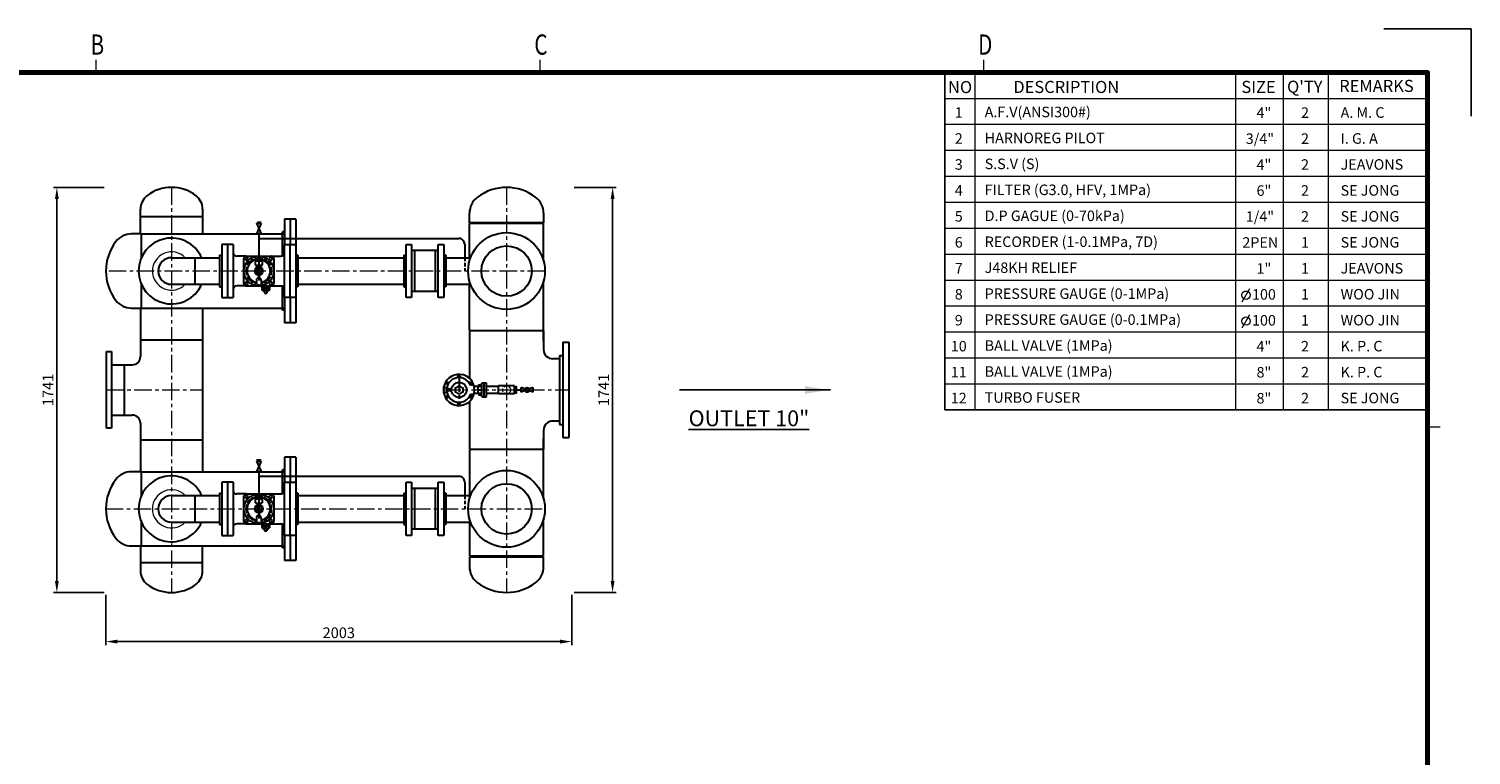
# Model space of a CAD drawing. Extents: x -3979 to 5933, y -176 to 6902.
# Drawn here: x -267 to 5933, y 3782 to 6902 of the extents above; entities that cross this region are included whole.
import ezdxf

# ---------------------------------------------------------------- set-up
doc = ezdxf.new("R2010")
doc.units = 0
doc.header["$LTSCALE"] = 60
doc.header["$MEASUREMENT"] = 0
doc.linetypes.add('CENTER', pattern=[2, 1.25, -0.25, 0.25, -0.25])
doc.linetypes.add('HIDDEN', pattern=[0.375, 0.25, -0.125])
doc.layers.get('0').update_dxf_attribs({"linetype": 'CONTINUOUS'})
doc.layers.get('Defpoints').update_dxf_attribs({"linetype": 'CONTINUOUS'})
doc.layers.add('CAB', color=7, linetype='CONTINUOUS')
doc.layers.add('FORM-FRAME', color=7, linetype='CONTINUOUS')
doc.styles.get("Standard").update_dxf_attribs({"font": 'romans.shx', "width": 1.1, "height": 46})
doc.styles.add('TBOX', font='romans.shx', dxfattribs={"width": 0.75})
doc.dimstyles.new('STANDARD$0', dxfattribs={"dimtxt": 50, "dimasz": 30, "dimexe": 20, "dimexo": 20, "dimgap": 25, "dimtad": 1, "dimtoh": 1, "dimdec": 0, "dimzin": 0, "dimdsep": 46, "dimtxsty": 'Standard', "dimcen": 0.09, "dimclrd": 1, "dimclre": 1, "dimclrt": 7, "dimadec": 0, "dimazin": 0, "dimtfac": 1, "dimtdec": 0, "dimtofl": 0, "dimtmove": 0, "dimatfit": 3, "dimfxl": 0, "dimtolj": 1, "dimtzin": 0, "dimarcsym": 0})

# ---------------------------------------------------------------- blocks, each defined once
blk = doc.blocks.new('*D21')
at = {"layer": 'CAB', "color": 7, "linetype": 'Continuous', "lineweight": -2}
for p, q in [((64, 4470.5), (64, 4254.4)), ((2066.7, 4470.5), (2066.7, 4254.4)), ((114, 4269.4), (2016.7, 4269.4))]:
    blk.add_line(p, q, dxfattribs=at)
at = {"layer": 'CAB', "color": 7, "linetype": 'Continuous', "lineweight": 15}
for points in [[(114, 4277.8), (114, 4261.1), (64, 4269.4)], [(2016.7, 4277.8), (2016.7, 4261.1), (2066.7, 4269.4)]]:
    blk.add_solid(points, dxfattribs=at)
at = {"layer": 'Defpoints', "color": 0, "linetype": 'Continuous', "lineweight": 15}
for p in [(64, 4480.5), (2066.7, 4480.5), (2066.7, 4269.4)]:
    blk.add_point(p, dxfattribs=at)
at = {"layer": 'CAB', "color": 2, "linetype": 'Continuous', "lineweight": 15, "insert": (1065.3, 4307.4), "char_height": 46, "attachment_point": 5}
blk.add_mtext('\\A1;2003', dxfattribs=at)
blk = doc.blocks.new('*D22')
at = {"layer": 'CAB', "color": 7, "linetype": 'Continuous', "lineweight": -2}
for p, q in [((2076.7, 6221.3), (2257.2, 6221.3)), ((2242.2, 4530.5), (2242.2, 6171.3)), ((2076.7, 4480.5), (2257.2, 4480.5))]:
    blk.add_line(p, q, dxfattribs=at)
at = {"layer": 'CAB', "color": 7, "linetype": 'Continuous', "lineweight": 15}
for points in [[(2233.9, 6171.3), (2250.5, 6171.3), (2242.2, 6221.3)], [(2233.9, 4530.5), (2250.5, 4530.5), (2242.2, 4480.5)]]:
    blk.add_solid(points, dxfattribs=at)
at = {"layer": 'Defpoints', "color": 0, "linetype": 'Continuous', "lineweight": 15}
for p in [(2066.7, 6221.3), (2242.2, 6221.3), (2066.7, 4480.5)]:
    blk.add_point(p, dxfattribs=at)
at = {"layer": 'CAB', "color": 2, "linetype": 'Continuous', "lineweight": 15, "insert": (2204.2, 5350.9), "char_height": 46, "attachment_point": 5, "rotation": 90}
blk.add_mtext('\\A1;1741', dxfattribs=at)
blk = doc.blocks.new('*D23')
at = {"layer": 'CAB', "color": 7, "linetype": 'Continuous', "lineweight": -2}
for p, q in [((56.1, 6221.3), (-161.6, 6221.3)), ((-146.6, 6171.3), (-146.6, 4530.5)), ((56.1, 4480.5), (-161.6, 4480.5))]:
    blk.add_line(p, q, dxfattribs=at)
at = {"layer": 'CAB', "color": 7, "linetype": 'Continuous', "lineweight": 15}
for points in [[(-154.9, 6171.3), (-138.2, 6171.3), (-146.6, 6221.3)], [(-154.9, 4530.5), (-138.2, 4530.5), (-146.6, 4480.5)]]:
    blk.add_solid(points, dxfattribs=at)
at = {"layer": 'Defpoints', "color": 0, "linetype": 'Continuous', "lineweight": 15}
for p in [(66.1, 6221.3), (-146.6, 4480.5), (66.1, 4480.5)]:
    blk.add_point(p, dxfattribs=at)
at = {"layer": 'CAB', "color": 2, "linetype": 'Continuous', "lineweight": 15, "insert": (-184.6, 5350.9), "char_height": 46, "attachment_point": 5, "rotation": 90}
blk.add_mtext('\\A1;1741', dxfattribs=at)

msp = doc.modelspace()

# ---------------------------------------------------------------- linework, layer by layer
at = {"color": 7, "linetype": 'Continuous'}
for p, q in [((3669.8, 6715.4), (3669.8, 5265.5)), ((3669.8, 5265.5), (5745.5, 5265.5))]:
    msp.add_line(p, q, dxfattribs=at)
at = {"color": 7, "linetype": 'Continuous', "lineweight": 15}
for p, q in [((3798.6, 6715.4), (3798.6, 5265.5)), ((4919.8, 6715.4), (4919.8, 5265.5)), ((5124.7, 6715.4), (5124.7, 5265.5)), ((5318, 6715.4), (5318, 5265.5)), ((3669.8, 6603.9), (5745.5, 6603.9)), ((3669.8, 6492.4), (5745.5, 6492.4)), ((3669.8, 6380.8), (5745.5, 6380.8)), ((3669.8, 6269.3), (5745.5, 6269.3)), ((3669.8, 6157.8), (5745.5, 6157.8)), ((3669.8, 6046.2), (5745.5, 6046.2)), ((3669.8, 5934.7), (5745.5, 5934.7)), ((3669.8, 5823.2), (5745.5, 5823.2)), ((3669.8, 5711.6), (5745.5, 5711.6)), ((3669.8, 5600.1), (5745.5, 5600.1)), ((3669.8, 5488.6), (5745.5, 5488.6)), ((3669.8, 5377), (5745.5, 5377))]:
    msp.add_line(p, q, dxfattribs=at)
at = {"color": 1, "linetype": 'CENTER', "lineweight": 13}
for p, q in [((346.4, 6221.3), (346.4, 4480.5)), ((1786.4, 6221.3), (1786.4, 4480.5)), ((1951.4, 5861.9), (64, 5861.9)), ((66.1, 5350.9), (480.1, 5350.9)), ((1515.1, 5350.9), (2053.7, 5350.9)), ((64, 4839.9), (1951.4, 4839.9))]:
    msp.add_line(p, q, dxfattribs=at)
at = {"color": 3, "linetype": 'Continuous', "lineweight": 30}
for p, q in [((212.7, 6021.1), (212.7, 6127.8)), ((480.1, 6094.3), (212.7, 6094.3)), ((480.1, 6127.8), (480.1, 6021.1)), ((832.4, 6084.4), (832.4, 5976.4)), ((880.4, 6084.4), (832.4, 6084.4)), ((856.4, 6084.4), (856.4, 5976.4)), ((880.4, 6084.4), (880.4, 5976.4)), ((1627.1, 6068.9), (1627.1, 6110.1)), ((1945.6, 6110.1), (1945.6, 6068.9)), ((216.5, 6021.1), (174, 6021.1)), ((216.4, 6021.1), (832.4, 6021.1)), ((216.5, 6021.1), (216.5, 5917.9)), ((731.4, 6066.9), (711.4, 6021.9)), ((711.4, 6066.9), (731.4, 6021.9)), ((731.4, 6021.9), (711.4, 6021.9)), ((721.4, 6021.9), (721.4, 5925.9)), ((831.2, 6030), (823.5, 6030)), ((831.2, 6030), (823.5, 6030)), ((823.5, 5927.7), (823.5, 6030)), ((1945.6, 6068.9), (1627.1, 6068.9)), ((1945.6, 6065.9), (1627.1, 6065.9)), ((1627.1, 5919), (1627.1, 6065.9)), ((562.5, 5976.4), (562.5, 5747.4)), ((586.4, 5976.4), (562.5, 5976.4)), ((586.4, 5976.4), (586.4, 5747.4)), ((611.4, 5976.4), (586.4, 5976.4)), ((611.4, 5976.4), (611.4, 5747.4)), ((721.4, 6001.9), (1581.4, 6001.9)), ((831.4, 5747.4), (831.4, 5976.4)), ((831.4, 5976.4), (856.4, 5976.4)), ((855.3, 5976.4), (855.3, 5747.4)), ((856.4, 5976.4), (880.3, 5976.4)), ((880.3, 5976.4), (880.3, 5747.4)), ((1354.5, 5747.4), (1354.5, 5976.4)), ((1354.5, 5976.4), (1378.4, 5976.4)), ((1378.4, 5976.4), (1378.4, 5747.4)), ((1492.4, 5747.4), (1492.4, 5976.4)), ((1492.4, 5976.4), (1516.3, 5976.4)), ((1516.3, 5976.4), (1516.3, 5747.4)), ((1606.4, 5976.9), (1606.4, 5919)), ((346.4, 5919), (553.1, 5919)), ((448, 5804.7), (448, 5919)), ((553.1, 5929.4), (553.1, 5794.4)), ((553.1, 5929.4), (562.5, 5929.4)), ((667.4, 5925.9), (626.4, 5925.9)), ((657.4, 5807.9), (657.4, 5915.9)), ((665.9, 5919.9), (662.5, 5913.9)), ((662.5, 5913.9), (665.9, 5907.9)), ((672.8, 5919.9), (665.9, 5919.9)), ((665.9, 5907.9), (672.8, 5907.9)), ((667.4, 5925.9), (775.4, 5925.9)), ((676.3, 5913.9), (672.8, 5919.9)), ((672.8, 5907.9), (676.3, 5913.9)), ((707.4, 5888.4), (707.4, 5902.4)), ((710.4, 5905.4), (732.4, 5905.4)), ((735.4, 5902.4), (735.4, 5888.4)), ((769.9, 5919.9), (766.5, 5913.9)), ((766.5, 5913.9), (769.9, 5907.9)), ((776.8, 5919.9), (769.9, 5919.9)), ((769.9, 5907.9), (776.8, 5907.9)), ((775.4, 5925.9), (816.4, 5925.9)), ((780.3, 5913.9), (776.8, 5919.9)), ((776.8, 5907.9), (780.3, 5913.9)), ((785.4, 5915.9), (785.4, 5807.9)), ((889.7, 5929.4), (880.3, 5929.4)), ((889.7, 5929.4), (889.7, 5794.4)), ((889.7, 5919), (1345.1, 5919)), ((1345.1, 5929.4), (1345.1, 5794.4)), ((1345.1, 5929.4), (1354.5, 5929.4)), ((1492.4, 5949.9), (1378.4, 5949.9)), ((1390.4, 5949.9), (1390.4, 5773.9)), ((1480.4, 5773.9), (1480.4, 5949.9)), ((1525.7, 5929.4), (1516.3, 5929.4)), ((1525.7, 5929.4), (1525.7, 5794.4)), ((1525.7, 5919), (1631.6, 5919)), ((721.4, 5885.4), (710.4, 5885.4)), ((719.4, 5844.5), (719.4, 5879.3)), ((719.9, 5844.4), (719.9, 5844.4)), ((719.9, 5844.4), (719.9, 5835.1)), ((732.4, 5885.4), (721.4, 5885.4)), ((722.9, 5844.4), (722.9, 5844.4)), ((722.9, 5844.4), (722.9, 5835.1)), ((723.4, 5879.3), (723.4, 5844.5)), ((216.5, 5805.9), (216.5, 5804.7)), ((216.5, 5804.7), (216.5, 5702.6)), ((346.4, 5804.7), (553.1, 5804.7)), ((553.1, 5794.4), (562.5, 5794.4)), ((667.4, 5797.9), (626.4, 5797.9)), ((665.9, 5815.9), (662.5, 5809.9)), ((662.5, 5809.9), (665.9, 5803.9)), ((672.8, 5815.9), (665.9, 5815.9)), ((665.9, 5803.9), (672.8, 5803.9)), ((667.4, 5797.9), (775.4, 5797.9)), ((676.3, 5809.9), (672.8, 5815.9)), ((672.8, 5803.9), (676.3, 5809.9)), ((711.4, 5822.9), (711.4, 5798.7)), ((731.4, 5822.9), (731.4, 5798.7)), ((733.4, 5797.9), (733.4, 5792.9)), ((733.4, 5792.9), (769.4, 5792.9)), ((736.4, 5785.4), (734.9, 5784.1)), ((736.4, 5792.9), (735, 5791.6)), ((735, 5788.7), (736.4, 5787.4)), ((736.4, 5787.4), (736.4, 5785.4)), ((736.4, 5787.4), (766.4, 5787.4)), ((736.4, 5785.4), (766.4, 5785.4)), ((746.4, 5774.9), (746.4, 5775.4)), ((746.4, 5774.9), (746.4, 5766.9)), ((746.4, 5766.9), (756.4, 5766.9)), ((756.4, 5774.9), (756.4, 5775.4)), ((756.4, 5774.9), (756.4, 5766.9)), ((766.4, 5792.9), (767.8, 5791.6)), ((767.8, 5788.7), (766.4, 5787.4)), ((766.4, 5787.4), (766.4, 5785.4)), ((766.4, 5785.4), (767.8, 5784.1)), ((769.9, 5815.9), (766.5, 5809.9)), ((766.5, 5809.9), (769.9, 5803.9)), ((769.4, 5792.9), (769.4, 5797.9)), ((776.8, 5815.9), (769.9, 5815.9)), ((769.9, 5803.9), (776.8, 5803.9)), ((775.4, 5797.9), (816.4, 5797.9)), ((780.3, 5809.9), (776.8, 5815.9)), ((776.8, 5803.9), (780.3, 5809.9)), ((823.5, 5693.8), (823.5, 5796.1)), ((889.7, 5794.4), (880.3, 5794.4)), ((889.7, 5804.7), (1345.1, 5804.7)), ((1345.1, 5794.4), (1354.5, 5794.4)), ((1492.4, 5773.9), (1378.4, 5773.9)), ((1525.7, 5794.4), (1516.3, 5794.4)), ((1525.7, 5804.7), (1631.6, 5804.7)), ((1627.1, 5607.9), (1627.1, 5804.7)), ((562.5, 5747.4), (586.4, 5747.4)), ((586.4, 5747.4), (611.4, 5747.4)), ((856.4, 5747.4), (831.4, 5747.4)), ((832.4, 5747.4), (832.4, 5639.4)), ((856.4, 5747.4), (856.4, 5639.4)), ((880.3, 5747.4), (856.4, 5747.4)), ((880.4, 5747.4), (880.4, 5639.4)), ((1378.4, 5747.4), (1354.5, 5747.4)), ((1516.3, 5747.4), (1492.4, 5747.4)), ((174, 5702.6), (216.5, 5702.6)), ((216.5, 5702.6), (832.4, 5702.6)), ((831.2, 5693.8), (823.5, 5693.8)), ((831.2, 5693.8), (823.5, 5693.8)), ((880.4, 5639.4), (832.4, 5639.4)), ((1627.1, 5604.9), (1627.1, 5400.5)), ((1945.6, 5604.9), (1627.1, 5604.9)), ((1945.6, 5560.1), (1945.6, 5604.9)), ((1945.6, 5604.9), (1945.6, 5524.6)), ((212.7, 5566.8), (212.7, 5494)), ((212.7, 5566.8), (480.1, 5566.8)), ((212.7, 5566.8), (480.1, 5566.8)), ((212.7, 5566.8), (212.7, 5494)), ((2027.7, 5555.9), (2053.7, 5555.9)), ((66.1, 5185.9), (66.1, 5515.9)), ((66.1, 5515.9), (88.1, 5515.9)), ((88.1, 5515.9), (88.1, 5185.9)), ((88.1, 5459), (177.7, 5459)), ((2013.7, 5484.6), (1985.6, 5484.6)), ((1585.1, 5411.9), (1579.1, 5411.9)), ((1585.1, 5411.9), (1579.1, 5411.9)), ((1582.1, 5414.9), (1582.1, 5408.9)), ((1582.1, 5414.9), (1582.1, 5408.9)), ((1515.1, 5360.9), (1515.1, 5340.9)), ((1515.1, 5360.9), (1530.1, 5360.9)), ((1515.1, 5340.9), (1530.1, 5340.9)), ((1526.7, 5382.9), (1531.9, 5379.9)), ((1530.8, 5384), (1527.8, 5378.8)), ((1535.1, 5354.9), (1530.1, 5360.9)), ((1530.1, 5360.9), (1530.1, 5340.9)), ((1535.1, 5346.9), (1530.1, 5340.9)), ((1549.9, 5354.9), (1535.1, 5354.9)), ((1535.1, 5354.9), (1535.1, 5346.9)), ((1549.9, 5346.9), (1535.1, 5346.9)), ((1646.1, 5370.9), (1631.2, 5370.9)), ((1637.6, 5382.9), (1632.4, 5379.9)), ((1636.5, 5378.8), (1633.5, 5384)), ((1679.6, 5366.1), (1647.4, 5366.1)), ((1679.6, 5335.7), (1647.4, 5335.7)), ((1664.6, 5332.7), (1664.6, 5369.1)), ((1664.6, 5350.9), (1679.6, 5350.9)), ((1667.6, 5372.1), (1679.6, 5372.1)), ((1681.1, 5380.9), (1679.6, 5379.4)), ((1679.6, 5322.4), (1679.6, 5379.4)), ((1681.1, 5380.9), (1698.1, 5380.9)), ((1689.6, 5320.9), (1689.6, 5380.9)), ((1698.1, 5380.9), (1699.6, 5379.4)), ((1699.6, 5322.4), (1699.6, 5379.4)), ((1700, 5366.1), (1699.6, 5366.1)), ((1752.4, 5366.1), (1699.6, 5366.1)), ((1752.4, 5335.7), (1699.6, 5335.7)), ((1820.4, 5367.9), (1752.4, 5367.9)), ((1752.4, 5333.9), (1752.4, 5367.9)), ((1820.4, 5333.9), (1752.4, 5333.9)), ((1820.4, 5333.9), (1820.4, 5367.9)), ((1829.7, 5350.9), (1849.7, 5350.9)), ((1829.7, 5350.9), (1849.7, 5350.9)), ((1899.7, 5340.9), (1849.7, 5360.9)), ((1899.7, 5360.9), (1849.7, 5340.9)), ((1849.7, 5340.9), (1849.7, 5360.9)), ((1899.7, 5360.9), (1899.7, 5340.9)), ((1526.7, 5318.9), (1531.9, 5321.9)), ((1527.8, 5323), (1530.8, 5317.8)), ((1579.1, 5289.9), (1585.1, 5289.9)), ((1582.1, 5286.9), (1582.1, 5292.9)), ((1627.1, 5301.2), (1627.1, 5096.9)), ((1646.1, 5330.9), (1631.2, 5330.9)), ((1637.6, 5318.9), (1632.4, 5321.9)), ((1633.5, 5317.8), (1636.5, 5323)), ((1667.6, 5329.7), (1679.6, 5329.7)), ((1681.1, 5320.9), (1679.6, 5322.4)), ((1681.1, 5320.9), (1698.1, 5320.9)), ((1698.1, 5320.9), (1699.6, 5322.4)), ((88.1, 5242.7), (177.7, 5242.7)), ((212.7, 5207.7), (212.7, 5135)), ((212.7, 5207.7), (212.7, 5135)), ((2013.7, 5217.2), (1985.6, 5217.2)), ((88.1, 5185.9), (66.1, 5185.9)), ((1945.6, 5177.2), (1945.6, 5096.9)), ((2027.7, 5145.9), (2053.7, 5145.9)), ((480.1, 5135), (212.7, 5135)), ((480.1, 5135), (212.7, 5135)), ((1627.1, 5096.9), (1945.6, 5096.9)), ((1627.1, 5093.9), (1627.1, 4897)), ((731.4, 5049), (711.4, 5049)), ((731.4, 5044.9), (711.4, 4999.9)), ((711.4, 5044.9), (731.4, 4999.9)), ((711.4, 5044.9), (731.4, 5044.9)), ((721.4, 5044.9), (721.4, 5049)), ((832.4, 5062.4), (832.4, 4954.4)), ((880.4, 5062.4), (832.4, 5062.4)), ((856.4, 5062.4), (856.4, 4954.4)), ((880.4, 5062.4), (880.4, 4954.4)), ((216.5, 4999.1), (174, 4999.1)), ((216.4, 4999.1), (832.4, 4999.1)), ((216.5, 4999.1), (216.5, 4895.9)), ((731.4, 4999.9), (711.4, 4999.9)), ((721.4, 4999.9), (721.4, 4903.9)), ((721.4, 4979.9), (1581.4, 4979.9)), ((831.3, 5008), (823.6, 5008)), ((831.3, 5008), (823.6, 5008)), ((823.6, 4905.7), (823.6, 5008)), ((553.1, 4907.4), (553.1, 4772.4)), ((553.1, 4907.4), (562.5, 4907.4)), ((562.5, 4954.4), (562.5, 4725.4)), ((586.4, 4954.4), (562.5, 4954.4)), ((586.4, 4954.4), (586.4, 4725.4)), ((611.4, 4954.4), (586.4, 4954.4)), ((611.4, 4954.4), (611.4, 4725.4)), ((667.4, 4903.9), (626.4, 4903.9)), ((665.9, 4897.9), (662.5, 4891.9)), ((672.8, 4897.9), (665.9, 4897.9)), ((667.4, 4903.9), (775.4, 4903.9)), ((676.3, 4891.9), (672.8, 4897.9)), ((769.9, 4897.9), (766.5, 4891.9)), ((776.8, 4897.9), (769.9, 4897.9)), ((775.4, 4903.9), (816.4, 4903.9)), ((780.3, 4891.9), (776.8, 4897.9)), ((831.4, 4725.4), (831.4, 4954.4)), ((831.4, 4954.4), (856.4, 4954.4)), ((855.3, 4954.4), (855.3, 4725.4)), ((856.4, 4954.4), (880.3, 4954.4)), ((880.3, 4954.4), (880.3, 4725.4)), ((889.7, 4907.4), (880.3, 4907.4)), ((889.7, 4907.4), (889.7, 4772.4)), ((1345.1, 4907.4), (1345.1, 4772.4)), ((1345.1, 4907.4), (1354.5, 4907.4)), ((1354.5, 4725.4), (1354.5, 4954.4)), ((1354.5, 4954.4), (1378.4, 4954.4)), ((1378.4, 4954.4), (1378.4, 4725.4)), ((1492.4, 4927.9), (1378.4, 4927.9)), ((1390.4, 4927.9), (1390.4, 4751.9)), ((1480.4, 4751.9), (1480.4, 4927.9)), ((1492.4, 4725.4), (1492.4, 4954.4)), ((1492.4, 4954.4), (1516.3, 4954.4)), ((1516.3, 4954.4), (1516.3, 4725.4)), ((1525.7, 4907.4), (1516.3, 4907.4)), ((1525.7, 4907.4), (1525.7, 4772.4)), ((1606.4, 4954.9), (1606.4, 4897)), ((346.4, 4897), (553.1, 4897)), ((448, 4782.7), (448, 4897)), ((657.4, 4785.9), (657.4, 4893.9)), ((662.5, 4891.9), (665.9, 4885.9)), ((665.9, 4885.9), (672.8, 4885.9)), ((672.8, 4885.9), (676.3, 4891.9)), ((707.4, 4866.4), (707.4, 4880.4)), ((710.4, 4883.4), (732.4, 4883.4)), ((721.4, 4863.4), (710.4, 4863.4)), ((719.4, 4822.5), (719.4, 4857.3)), ((732.4, 4863.4), (721.4, 4863.4)), ((723.4, 4857.3), (723.4, 4822.5)), ((735.4, 4880.4), (735.4, 4866.4)), ((766.5, 4891.9), (769.9, 4885.9)), ((769.9, 4885.9), (776.8, 4885.9)), ((776.8, 4885.9), (780.3, 4891.9)), ((785.4, 4893.9), (785.4, 4785.9)), ((889.7, 4897), (1345.1, 4897)), ((1525.7, 4897), (1631.6, 4897)), ((216.5, 4783.9), (216.5, 4782.7)), ((216.5, 4782.7), (216.5, 4680.6)), ((346.4, 4782.7), (553.1, 4782.7)), ((667.4, 4775.9), (626.4, 4775.9)), ((665.9, 4793.9), (662.5, 4787.9)), ((662.5, 4787.9), (665.9, 4781.9)), ((672.8, 4793.9), (665.9, 4793.9)), ((665.9, 4781.9), (672.8, 4781.9)), ((667.4, 4775.9), (775.4, 4775.9)), ((676.3, 4787.9), (672.8, 4793.9)), ((672.8, 4781.9), (676.3, 4787.9)), ((711.4, 4800.9), (711.4, 4776.7)), ((719.9, 4822.4), (719.9, 4813.1)), ((719.9, 4822.4), (719.9, 4822.4)), ((722.9, 4822.4), (722.9, 4813.1)), ((722.9, 4822.4), (722.9, 4822.4)), ((731.4, 4800.9), (731.4, 4776.7)), ((733.4, 4775.9), (733.4, 4770.9)), ((769.9, 4793.9), (766.5, 4787.9)), ((766.5, 4787.9), (769.9, 4781.9)), ((769.4, 4770.9), (769.4, 4775.9)), ((776.8, 4793.9), (769.9, 4793.9)), ((769.9, 4781.9), (776.8, 4781.9)), ((775.4, 4775.9), (816.4, 4775.9)), ((780.3, 4787.9), (776.8, 4793.9)), ((776.8, 4781.9), (780.3, 4787.9)), ((823.6, 4671.8), (823.6, 4774)), ((889.7, 4782.7), (1345.1, 4782.7)), ((1525.7, 4782.7), (1631.6, 4782.7)), ((1627.1, 4782.7), (1627.1, 4635.9)), ((553.1, 4772.4), (562.5, 4772.4)), ((562.5, 4725.4), (586.4, 4725.4)), ((586.4, 4725.4), (611.4, 4725.4)), ((733.4, 4770.9), (769.4, 4770.9)), ((736.4, 4763.4), (734.9, 4762.1)), ((736.4, 4770.9), (735, 4769.6)), ((735, 4766.7), (736.4, 4765.4)), ((736.4, 4765.4), (736.4, 4763.4)), ((736.4, 4765.4), (766.4, 4765.4)), ((736.4, 4763.4), (766.4, 4763.4)), ((746.4, 4752.9), (746.4, 4753.4)), ((746.4, 4752.9), (746.4, 4744.9)), ((746.4, 4744.9), (756.4, 4744.9)), ((756.4, 4752.9), (756.4, 4753.4)), ((756.4, 4752.9), (756.4, 4744.9)), ((766.4, 4770.9), (767.8, 4769.6)), ((767.8, 4766.7), (766.4, 4765.4)), ((766.4, 4765.4), (766.4, 4763.4)), ((766.4, 4763.4), (767.8, 4762.1)), ((856.4, 4725.4), (831.4, 4725.4)), ((832.4, 4725.4), (832.4, 4617.4)), ((856.4, 4725.4), (856.4, 4617.4)), ((880.3, 4725.4), (856.4, 4725.4)), ((889.7, 4772.4), (880.3, 4772.4)), ((880.4, 4725.4), (880.4, 4617.4)), ((1345.1, 4772.4), (1354.5, 4772.4)), ((1378.4, 4725.4), (1354.5, 4725.4)), ((1492.4, 4751.9), (1378.4, 4751.9)), ((1516.3, 4725.4), (1492.4, 4725.4)), ((1525.7, 4772.4), (1516.3, 4772.4)), ((1945.6, 4635.9), (1945.6, 4746.7)), ((174, 4680.6), (216.5, 4680.6)), ((212.7, 4680.6), (212.7, 4574)), ((216.5, 4680.6), (832.4, 4680.6)), ((480.1, 4574), (480.1, 4680.6)), ((831.3, 4671.8), (823.6, 4671.8)), ((831.3, 4671.8), (823.6, 4671.8)), ((480.1, 4607.5), (212.7, 4607.5)), ((880.4, 4617.4), (832.4, 4617.4)), ((1945.6, 4635.9), (1627.1, 4635.9)), ((1945.6, 4632.9), (1627.1, 4632.9)), ((1627.1, 4632.9), (1627.1, 4591.7)), ((1945.6, 4591.7), (1945.6, 4632.9))]:
    msp.add_line(p, q, dxfattribs=at)
at = {"color": 3, "linetype": 'HIDDEN', "lineweight": 30}
for p, q in [((731.4, 6071), (711.4, 6071)), ((711.4, 6066.9), (731.4, 6066.9)), ((721.4, 6066.9), (721.4, 6071)), ((1606.4, 5919), (1606.4, 5861.9)), ((1606.4, 4897), (1606.4, 4839.9))]:
    msp.add_line(p, q, dxfattribs=at)
at = {"color": 3, "lineweight": 30}
for p, q in [((1945.6, 5905.1), (1945.6, 6065.9)), ((1945.6, 5560.1), (1945.6, 5818.7)), ((212.7, 5702.6), (212.7, 5566.8)), ((480.1, 5702.6), (480.1, 4999.1)), ((2027.7, 5555.9), (2027.7, 5145.9)), ((2053.7, 5555.9), (2053.7, 5145.9)), ((2053.7, 5555.9), (2053.7, 5145.9)), ((143.2, 5459), (143.2, 5242.7)), ((2013.7, 5498.8), (2013.7, 5202.9)), ((2013.7, 5498.8), (2027.7, 5498.8)), ((2013.7, 5202.9), (2027.7, 5202.9)), ((212.7, 5135), (212.7, 4999.1)), ((1945.6, 4883.1), (1945.6, 5141.6)), ((1945.6, 4652.9), (1945.6, 4796.7))]:
    msp.add_line(p, q, dxfattribs=at)
at = {"color": 3, "linetype": 'CENTER', "lineweight": 30}
for p, q in [((721.4, 5925.9), (721.4, 5797.9)), ((1582.1, 5417.9), (1582.1, 5283.9)), ((721.4, 4903.9), (721.4, 4775.9))]:
    msp.add_line(p, q, dxfattribs=at)
at = {"color": 2, "linetype": 'Continuous', "lineweight": 15}
for p, q in [((4979.9, 5784.7), (4947, 5727.8)), ((4979.9, 5673.2), (4947, 5616.3))]:
    msp.add_line(p, q, dxfattribs=at)
at = {"color": 1, "linetype": 'CENTER', "lineweight": 15}
msp.add_line((1582.1, 5417.9), (1582.1, 5283.9), dxfattribs=at)
at = {"color": 4, "linetype": 'Continuous'}
msp.add_line((3669.8, 5265.5), (5745.5, 5265.5), dxfattribs=at)
at = {"color": 3, "linetype": 'Continuous', "lineweight": 30}
msp.add_lwpolyline([(1820.4, 5363.5), (1820.4, 5338.3), (1829.7, 5338.3), (1829.7, 5363.5)], close=True, dxfattribs=at)
for centre, radius in [((1786.4, 5861.9), 165), ((1786.4, 5861.9), 108.2), ((721.4, 5861.9), 64), ((721.4, 5861.9), 17.5), ((721.4, 5861.9), 13.5), ((1582.1, 5411.9), 5), ((1582.1, 5411.9), 5), ((1529.3, 5381.4), 5), ((1582.1, 5350.9), 32.5), ((1635, 5381.4), 5), ((1874.7, 5350.9), 10), ((1529.3, 5320.4), 5), ((1582.1, 5289.9), 5), ((1635, 5320.4), 5), ((1786.4, 4839.9), 165), ((721.4, 4839.9), 64), ((1786.4, 4839.9), 108.2), ((721.4, 4839.9), 17.5), ((721.4, 4839.9), 13.5)]:
    msp.add_circle(centre, radius, dxfattribs=at)
at = {"color": 2, "linetype": 'Continuous', "lineweight": 15}
for centre in [(4964.9, 5758.1), (4964.9, 5646.6)]:
    msp.add_circle(centre, 17.9, dxfattribs=at)
at = {"color": 2, "linetype": 'HIDDEN', "lineweight": 15}
msp.add_circle((1786.4, 5350.9), 17, dxfattribs=at)
at = {"color": 3, "linetype": 'Continuous', "lineweight": 30}
for centre, radius, start, end in [((346.4, 6049), 172.3, 52.18729, 127.81271), ((1786.4, 6015.9), 205.4, 52.21711, 127.78289), ((285.2, 6127.8), 72.6, 127.81271, 180), ((407.5, 6127.8), 72.6, 0, 52.18729), ((1713.3, 6110.1), 86.2, 127.78289, 180), ((1859.4, 6110.1), 86.2, 0, 52.21711), ((174, 5936.5), 84.6, 90, 142.4315), ((271, 5861.9), 207, 142.4315, 217.5685), ((1581.4, 5976.9), 25, 0, 90.00362), ((346.4, 5861.9), 57.2, 90, 270), ((626.4, 5940.9), 15, 180, 270), ((667.4, 5915.9), 10, 90, 180), ((721.4, 5861.9), 50, 281.53696, 258.46304), ((721.4, 5861.9), 55, 114.97518, 155.02482), ((721.4, 5861.9), 55, 70.69813, 109.60676), ((710.4, 5902.4), 3, 90, 180), ((732.4, 5902.4), 3, 0, 90), ((721.4, 5861.9), 55, 24.97518, 65.32971), ((775.4, 5915.9), 10, 0, 90), ((816.4, 5940.9), 15, 270, 0), ((721.4, 5861.9), 55, 160.39324, 199.60676), ((721.4, 5861.9), 55, 204.97518, 245.02482), ((710.4, 5888.4), 3, 180, 270), ((721.4, 5822.9), 10, 0, 180), ((716.9, 5835.1), 3, 290.25225, 0), ((725.9, 5835.1), 3, 180, 249.74775), ((732.4, 5888.4), 3, 270, 0), ((721.4, 5861.9), 55, 294.67029, 335.02482), ((721.4, 5861.9), 55, 340.39324, 19.60676), ((626.4, 5782.9), 15, 90, 180), ((667.4, 5807.9), 10, 180, 270), ((721.4, 5861.9), 55, 250.39324, 259.52432), ((721.4, 5861.9), 55, 280.47568, 289.30187), ((736.3, 5790.1), 2, 132.51045, 227.48955), ((736.3, 5782.6), 2, 132.51045, 228.53172), ((751.4, 5799.7), 24.8, 228.53172, 258.35834), ((751.4, 5763.4), 13, 67.38014, 112.61986), ((751.4, 5799.7), 24.8, 281.64166, 311.46828), ((766.4, 5790.1), 2, 312.51045, 47.48955), ((766.5, 5782.6), 2, 311.46828, 47.48955), ((775.4, 5807.9), 10, 270, 0), ((816.4, 5782.9), 15, 0, 90), ((174, 5787.2), 84.6, 217.5685, 270), ((1985.6, 5524.6), 40, 180, 270), ((177.7, 5494), 35, 270, 0), ((1582.1, 5350.9), 67, 188.58368, 171.41632), ((1582.1, 5350.9), 53, 22.17016, 169.12428), ((1582.1, 5350.9), 53, 190.87572, 337.82984), ((1667.6, 5369.1), 3, 90, 180), ((1667.6, 5332.7), 3, 180, 270), ((177.7, 5207.7), 35, 0, 90), ((1985.6, 5177.2), 40, 90, 180), ((271, 4839.9), 207, 142.4315, 217.5685), ((174, 4914.5), 84.6, 90, 142.4315), ((1581.4, 4954.9), 25, 0, 90.00362), ((626.4, 4918.9), 15, 180, 270), ((667.4, 4893.9), 10, 90, 180), ((775.4, 4893.9), 10, 0, 90), ((816.4, 4918.9), 15, 270, 0), ((346.4, 4839.9), 57.2, 90, 270), ((721.4, 4839.9), 55, 160.39324, 199.60676), ((721.4, 4839.9), 50, 281.53696, 258.46304), ((721.4, 4839.9), 55, 114.97518, 155.02482), ((721.4, 4839.9), 55, 70.69813, 109.60676), ((710.4, 4880.4), 3, 90, 180), ((710.4, 4866.4), 3, 180, 270), ((732.4, 4880.4), 3, 0, 90), ((732.4, 4866.4), 3, 270, 0), ((721.4, 4839.9), 55, 24.97518, 65.32971), ((721.4, 4839.9), 55, 340.39324, 19.60676), ((626.4, 4760.9), 15, 90, 180), ((667.4, 4785.9), 10, 180, 270), ((721.4, 4839.9), 55, 204.97518, 245.02482), ((721.4, 4839.9), 55, 250.39324, 259.52432), ((721.4, 4800.9), 10, 0, 180), ((716.9, 4813.1), 3, 290.25225, 0), ((725.9, 4813.1), 3, 180, 249.74775), ((721.4, 4839.9), 55, 280.47568, 289.30187), ((721.4, 4839.9), 55, 294.67029, 335.02482), ((775.4, 4785.9), 10, 270, 0), ((816.4, 4760.9), 15, 0, 90), ((174, 4765.2), 84.6, 217.5685, 270), ((736.3, 4768.1), 2, 132.51045, 227.48955), ((736.3, 4760.6), 2, 132.51045, 228.53172), ((751.4, 4777.7), 24.8, 228.53172, 258.35834), ((751.4, 4741.4), 13, 67.38014, 112.61986), ((751.4, 4777.7), 24.8, 281.64166, 311.46828), ((766.4, 4768.1), 2, 312.51045, 47.48955), ((766.5, 4760.6), 2, 311.46828, 47.48955), ((1713.3, 4591.7), 86.2, 180, 232.21711), ((1859.4, 4591.7), 86.2, 307.78289, 0), ((285.2, 4574), 72.6, 180, 232.18729), ((407.5, 4574), 72.6, 307.81271, 0), ((346.4, 4652.8), 172.3, 232.18729, 307.81271), ((1786.4, 4685.9), 205.4, 232.21711, 307.78289)]:
    msp.add_arc(centre, radius, start, end, dxfattribs=at)
at = {"layer": 'CAB', "color": 3, "linetype": 'Continuous', "lineweight": 30}
msp.add_lwpolyline([(1582.1, 5332.6), (1566.3, 5341.7), (1566.3, 5360), (1582.1, 5369.2), (1598, 5360), (1598, 5341.7)], close=True, dxfattribs=at)
at = {"layer": 'CAB', "color": 7, "linetype": 'Continuous', "extrusion": (0, 0, -1)}
msp.add_lwpolyline([(-3179.4, 5350.9), (-2530.2, 5350.9)], dxfattribs=at)
at = {"layer": 'CAB', "color": 3, "linetype": 'Continuous', "lineweight": 30}
for centre in [(346.4, 5861.9), (346.4, 4839.9)]:
    msp.add_arc(centre, 141.5, 23.8268, 336.1732, dxfattribs=at)
at = {"layer": 'CAB', "color": 7, "linetype": 'Continuous', "lineweight": 15}
for centre in [(346.4, 5861.9), (346.4, 4839.9)]:
    msp.add_arc(centre, 82.1, 44.13826, 315.86174, dxfattribs=at)
at = {"layer": 'CAB', "color": 7, "linetype": 'Continuous', "extrusion": (0, 0, -1)}
msp.add_solid([(-3069.5, 5334.3), (-3169.3, 5350.9), (-3069.5, 5367.5)], dxfattribs=at)
at = {"layer": 'FORM-FRAME'}
for q in [(5557.4, 6902.5), (5932.6, 6527.2)]:
    msp.add_line((5932.6, 6902.5), q, dxfattribs=at)
at = {"layer": 'FORM-FRAME', "color": 3, "linetype": 'Continuous', "lineweight": 18}
for p, q in [((22.9, 6719.1), (22.9, 6768.8)), ((1930.4, 6719.1), (1930.4, 6768.8)), ((3838, 6719.1), (3838, 6768.8))]:
    msp.add_line(p, q, dxfattribs=at)
at = {"layer": 'FORM-FRAME', "color": 3, "linetype": 'Continuous', "lineweight": 15}
msp.add_line((5749.3, 5192), (5798.9, 5192), dxfattribs=at)
at = {"layer": 'FORM-FRAME', "color": 4, "linetype": 'Continuous', "lineweight": 70}
msp.add_lwpolyline([(-3792.3, 6715.4), (5745.5, 6715.4), (5745.5, 10.9), (-3792.3, 10.9)], close=True, dxfattribs=at)

# ---------------------------------------------------------------- texts
at = {"color": 2, "linetype": 'Continuous', "lineweight": 15}
for s, height, p in [('NO', 51.9, (3684, 6626.3)), ('DESCRIPTION', 51.9, (3964.7, 6626.9)), ('SIZE', 51.9, (4945, 6626.9)), ("Q'TY", 51.9, (5141.4, 6628)), ('REMARKS', 51.9, (5365.5, 6631.3)), ('A.F.V(ANSI300#)', 45.131, (3841.6, 6522.8)), ('1', 45.1, (3713.1, 6520.3)), ('4"', 45.13, (5010.1, 6519.6)), ('2', 45.1, (5201.4, 6520)), ('A. M. C', 45.13, (5371.5, 6520.3)), ('2', 45.1, (3713.1, 6408.8)), ('HARNOREG PILOT', 45.131, (3841.6, 6411.2)), ('3/4"', 45.13, (4963.8, 6408.1)), ('2', 45.1, (5201.4, 6408.4)), ('I. G. A', 45.13, (5371.5, 6408.8)), ('3', 45.1, (3713.1, 6297.2)), ('S.S.V (S)', 45.13, (3841.6, 6299.7)), ('4"', 45.13, (5010.1, 6296.6)), ('2', 45.1, (5201.4, 6296.9)), ('JEAVONS', 45.13, (5371.5, 6297.3)), ('4', 45.1, (3713.1, 6185.7)), ('FILTER (G3.0, HFV, 1MPa)', 45.131, (3841.6, 6188.2)), ('6"', 45.13, (5010.1, 6185)), ('2', 45.1, (5201.4, 6185.4)), ('SE JONG', 45.13, (5371.5, 6185.7)), ('5', 45.1, (3713.1, 6074.2)), ('D.P GAGUE (0-70kPa)', 45.131, (3841.6, 6076.6)), ('1/4"', 45.13, (4963.8, 6073.5)), ('2', 45.1, (5201.4, 6073.8)), ('SE JONG', 45.13, (5371.5, 6074.2)), ('RECORDER (1-0.1MPa, 7D)', 45.131, (3841.6, 5965.1)), ('6', 45.1, (3713.1, 5962.6)), ('2PEN', 45.13, (4949.2, 5962)), ('1', 45.1, (5201.4, 5962.3)), ('SE JONG', 45.13, (5371.5, 5962.7)), ('7', 45.1, (3713.1, 5851.1)), ('J48KH RELIEF', 45.131, (3841.6, 5853.6)), ('1"', 45.13, (5010.1, 5850.4)), ('1', 45.1, (5201.4, 5850.8)), ('JEAVONS', 45.13, (5371.5, 5851.1)), ('8', 45.1, (3713.1, 5739.6)), ('PRESSURE GAUGE (0-1MPa)', 45.131, (3841.6, 5742.1)), ('100', 45.13, (4990.7, 5738.9)), ('1', 45.1, (5201.4, 5739.2)), ('WOO JIN', 45.13, (5371.5, 5739.6)), ('9', 45.1, (3713.1, 5628)), ('PRESSURE GAUGE (0-0.1MPa)', 45.131, (3841.6, 5630.5)), ('100', 45.13, (4990.7, 5627.4)), ('1', 45.1, (5201.4, 5627.7)), ('WOO JIN', 45.13, (5371.5, 5628.1)), ('10', 45.13, (3696, 5516.5)), ('BALL VALVE (1MPa)', 45.131, (3841.6, 5519)), ('4"', 45.13, (5010.1, 5515.8)), ('2', 45.1, (5201.4, 5516.2)), ('K. P. C', 45.13, (5371.5, 5516.5)), ('BALL VALVE (1MPa)', 45.131, (3841.6, 5407.5)), ('11', 45.13, (3696, 5405)), ('8"', 45.13, (5010.1, 5404.3)), ('2', 45.1, (5201.4, 5404.6)), ('K. P. C', 45.13, (5371.5, 5405)), ('12', 45.13, (3696, 5293.4)), ('TURBO FUSER', 45.131, (3841.6, 5295.9)), ('8"', 45.13, (5010.1, 5292.8)), ('2', 45.1, (5201.4, 5293.1)), ('SE JONG', 45.13, (5371.5, 5293.5))]:
    msp.add_text(s, height=height, dxfattribs=at).set_placement(p)
at = {"color": 2, "linetype": 'Continuous', "insert": (2828.4, 5229), "char_height": 67.898, "attachment_point": 5}
msp.add_mtext('{\\LOUTLET 10"}', dxfattribs=at)
at = {"layer": 'FORM-FRAME', "color": 3, "linetype": 'Continuous', "lineweight": 18, "style": 'TBOX', "width": 0.75}
for s, p in [('B', (-1.7, 6791.5)), ('C', (1905.8, 6791.5)), ('D', (3813.4, 6791.5))]:
    msp.add_text(s, height=86.9, dxfattribs=at).set_placement(p)

# ---------------------------------------------------------------- dimensions: what is measured, and where the dimension line sits
at = {"layer": 'CAB', "color": 7, "linetype": 'Continuous', "lineweight": 15}
for base, p1, p2, picture, middle in [((-146.6, 4480.5), (66.1, 6221.3), (66.1, 4480.5), '*D23', (-184.6, 5350.9)), ((2242.2, 6221.3), (2066.7, 4480.5), (2066.7, 6221.3), '*D22', (2204.2, 5350.9))]:
    dim = msp.add_linear_dim(base=base, p1=p1, p2=p2, angle=90, dimstyle='STANDARD$0', override={"dimtxt": 20, "dimasz": 50, "dimexe": 15, "dimexo": 10, "dimgap": 15, "dimtoh": 0, "dimclrd": 7, "dimclre": 7, "dimclrt": 2, "dimtix": 1}, dxfattribs=at)
    dim.commit()
    dim.dimension.update_dxf_attribs({"geometry": picture, "text_midpoint": middle})
dim = msp.add_linear_dim(base=(2066.7, 4269.4), p1=(64, 4480.5), p2=(2066.7, 4480.5), dimstyle='STANDARD$0', override={"dimtxt": 20, "dimasz": 50, "dimexe": 15, "dimexo": 10, "dimgap": 15, "dimtoh": 0, "dimclrd": 7, "dimclre": 7, "dimclrt": 2, "dimtix": 1}, dxfattribs=at)
dim.commit()
dim.dimension.update_dxf_attribs({"geometry": '*D21', "text_midpoint": (1065.3, 4307.4)})

doc.saveas('drawing.dxf')
